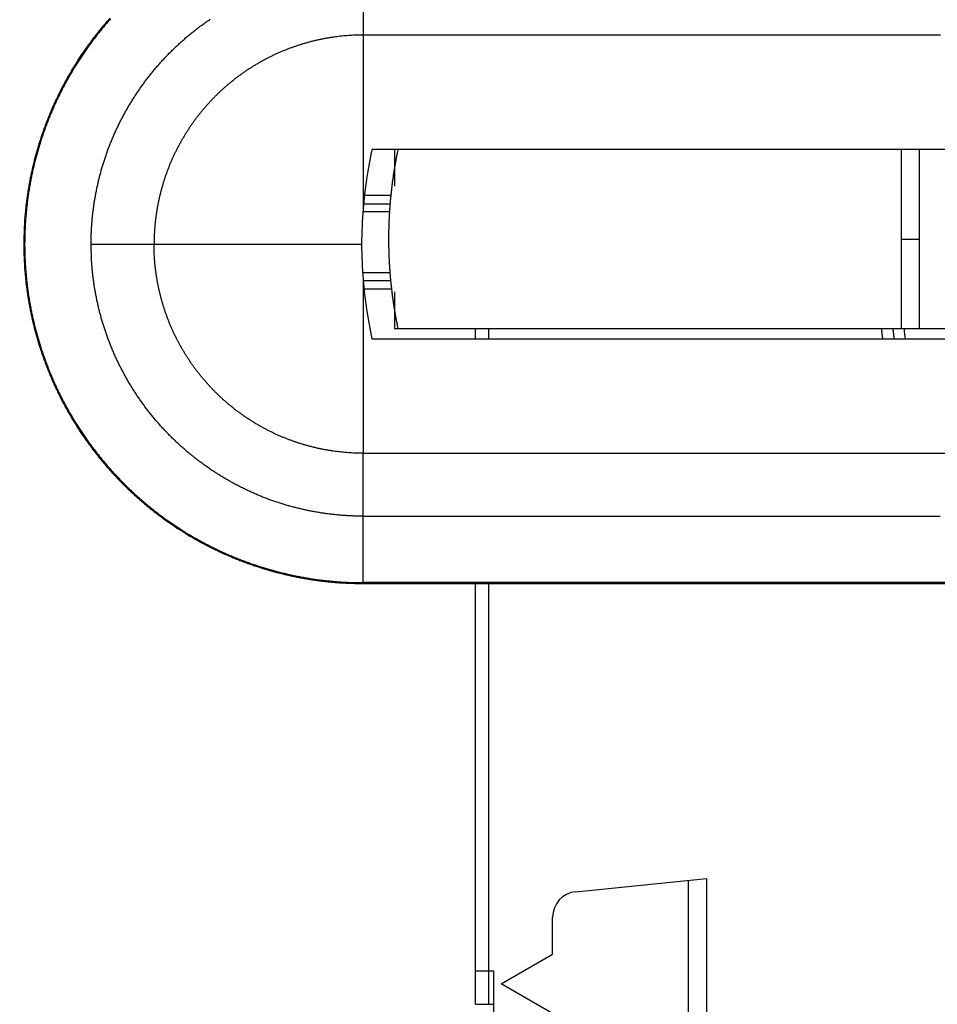
# Model space of a CAD drawing. Extents: x 242 to 841, y 0 to 496.
# Drawn here: x 327 to 363, y 148 to 186 of the extents above; entities that cross this region are included whole.
import ezdxf

# ---------------------------------------------------------------- set-up
doc = ezdxf.new("R2010")
doc.units = 0
doc.linetypes.add('HIDDENNEW0', pattern=[4.5, 1.5, -1.5, 1.5])
for name, color, linetype in [('5', 7, 'CONTINUOUS'), ('MUOTOVIIVAT', 40, 'HIDDENNEW0'), ('TANGVIIVATNONDEF', 3, 'HIDDENNEW0')]:
    doc.layers.add(name, color=color, linetype=linetype)
doc.styles.get("Standard").update_dxf_attribs({"font": 'monotxt.shx'})
doc.dimstyles.new('DSTYLE1', dxfattribs={"dimtxt": 3, "dimasz": 3, "dimexe": 3, "dimexo": 0, "dimgap": 2, "dimtad": 1, "dimrnd": 0.1, "dimzin": 3, "dimcen": 0.09, "dimazin": 3, "dimtp": 1, "dimtm": 1, "dimtfac": 1, "dimtofl": 0, "dimtmove": 0, "dimatfit": 3})

# ---------------------------------------------------------------- blocks, each defined once
blk = doc.blocks.new('_AH1')
at = {"color": 0, "linetype": 'CONTINUOUS'}
for p, q in [((-1, 0.166667), (0, 0)), ((-1, 0.166667), (-1, -0.166667)), ((0, 0), (-1, -0.166667)), ((0, 0), (-1, 0))]:
    blk.add_line(p, q, dxfattribs=at)
blk = doc.blocks.new('*D5383')
at = {"layer": '5', "color": 1, "linetype": 'CONTINUOUS'}
for p, q in [((373.13017, 276.81496), (243.79322, 276.81496)), ((246.79322, 276.81496), (246.79322, 177.56164)), ((246.79322, 78.30832), (246.79322, 177.56164)), ((373.13017, 78.30832), (243.79322, 78.30832))]:
    blk.add_line(p, q, dxfattribs=at)
at = {"layer": '5', "color": 1, "xscale": 3, "yscale": 3, "zscale": 3}
for p, rotation in [((246.79322, 276.81496), 90), ((246.79322, 78.30832), 270)]:
    blk.add_blockref('_AH1', p, dxfattribs=dict(at, rotation=rotation))
at = {"layer": '5', "color": 1, "linetype": 'CONTINUOUS'}
blk.add_text('198,5', height=3, rotation=90, dxfattribs=at).set_placement((244.79222, 170.06164))

msp = doc.modelspace()

# ---------------------------------------------------------------- linework, layer by layer
at = {"layer": 'MUOTOVIIVAT', "color": 40, "linetype": 'CONTINUOUS'}
for p, q in [((340.72037, 181.16694), (341.73911, 181.16692)), ((341.58828, 181.16705), (341.58826, 179.72199)), ((341.73913, 181.16702), (361.34312, 181.16675)), ((361.34312, 181.16675), (362.06193, 181.16669)), ((361.34312, 181.16665), (361.34312, 181.16665)), ((362.06193, 181.16664), (365.41634, 181.16659)), ((340.39825, 179.04336), (341.43069, 179.04336)), ((341.45257, 176.04336), (340.37499, 176.04336)), ((341.5882, 175.61233), (341.58818, 174.16705)), ((341.73903, 174.16705), (341.58818, 174.16705)), ((361.34303, 174.16675), (341.73904, 174.16702)), ((344.75485, 173.76686), (344.75485, 174.16698)), ((345.25485, 174.16697), (345.25485, 173.76687)), ((362.06183, 174.16701), (361.34303, 174.16675)), ((365.41624, 174.16679), (362.06183, 174.16701)), ((383.83682, 173.76634), (340.72027, 173.76694)), ((344.75485, 149.14336), (344.75485, 164.24114)), ((345.25485, 164.24114), (345.25485, 149.14336)), ((348.65553, 152.23286), (353.75485, 152.74184)), ((353.75485, 152.74184), (353.75485, 128.94336)), ((353.05485, 128.94337), (353.05485, 152.67197)), ((347.75485, 149.79806), (347.75485, 151.2378)), ((345.75485, 148.64336), (347.75485, 149.79806)), ((344.75485, 149.14336), (345.25485, 149.14336)), ((344.75485, 147.84336), (344.75485, 149.14334)), ((345.25485, 149.14336), (345.45485, 149.14336)), ((345.25485, 149.14334), (345.25485, 147.84336)), ((345.45485, 149.14336), (345.45485, 141.04336)), ((347.75485, 147.48866), (345.75485, 148.64336)), ((344.75485, 147.84336), (345.25485, 147.84336)), ((345.25485, 147.84336), (345.45485, 147.84336))]:
    msp.add_line(p, q, dxfattribs=at)
for points in [[(363.66809, 190.69183), (362.55863, 190.69183), (361.44915, 190.69183), (360.3397, 190.69183), (359.23028, 190.69183), (358.12078, 190.69183), (357.01117, 190.69183), (355.90186, 190.69183), (354.79297, 190.69183), (353.68294, 190.69183, 0.00000001), (352.57123, 190.69183), (351.46401, 190.69183), (350.36342, 190.69183), (349.24509, 190.69183), (348.10064, 190.69183), (347.02617, 190.69183), (346.05478, 190.69183), (344.80725, 190.69182), (342.88576, 190.69182, 0), (340.36941, 190.69182)], [(367.62994, 164.24116, 0), (368.2639, 164.24116)], [(374.60357, 164.24116, 0), (375.23761, 164.24116)], [(340.36941, 164.24114), (341.00337, 164.24114), (341.63734, 164.24114), (342.2713, 164.24114), (342.90527, 164.24114), (343.53923, 164.24114), (344.1732, 164.24115), (344.80717, 164.24115), (345.44113, 164.24115), (346.0751, 164.24115), (346.70906, 164.24115), (347.34303, 164.24115), (347.97699, 164.24115), (348.61096, 164.24115), (349.24493, 164.24115), (349.87889, 164.24115), (350.51286, 164.24115), (351.14682, 164.24115), (351.78079, 164.24115), (352.41476, 164.24115), (353.04872, 164.24115, 0), (353.68269, 164.24115), (354.31665, 164.24115), (354.95062, 164.24115), (355.58458, 164.24115), (356.21855, 164.24115), (356.85252, 164.24115), (357.48648, 164.24115), (358.12045, 164.24115), (358.75441, 164.24115), (359.38838, 164.24116), (360.02235, 164.24116), (360.65631, 164.24116), (361.29028, 164.24116), (361.92424, 164.24116), (362.55821, 164.24116), (363.19218, 164.24116)], [(378.09109, 190.69183, 0.00000001), (376.98162, 190.69183)], [(379.67529, 164.24116, -0.00000015), (380.32925, 164.24116, 0.00000003), (380.94323, 164.24117, 0.00000063), (381.4983, 164.24117, -0.00000018), (382.21116, 164.24117, -0.00000187), (383.30913, 164.24116, -0.00000101), (384.747, 164.24114, -0.00000045)], [(378.40736, 164.24116, 0.00000004), (379.03626, 164.24116)], [(330.49907, 186.26908, 0.00354916), (330.37437, 186.12725, 0.00354742), (330.25174, 185.98363, 0.00354642), (330.13113, 185.8383, 0.00354589), (330.01264, 185.69124, 0.00354619), (329.89623, 185.54253, 0.00354737), (329.78198, 185.39215, 0.00354894), (329.66986, 185.24018, 0.00355129), (329.55996, 185.08659, 0.00355467), (329.45222, 184.93148, 0.00355993), (329.34676, 184.77481, 0.00356161), (329.2435, 184.61668, 0.00356014), (329.14257, 184.45706, 0.00355737), (329.04388, 184.29603, 0.00355263), (328.94755, 184.13359, 0.00354959), (328.85349, 183.96981, 0.00354747), (328.76183, 183.80469, 0.00354617), (328.67248, 183.6383, 0.00354535), (328.58557, 183.47063, 0.00354538), (328.501, 183.30176, 0.00354627), (328.4189, 183.13168, 0.00354763), (328.33919, 182.96047, 0.00354981), (328.26198, 182.78812, 0.00355291), (328.1872, 182.61471, 0.00355772), (328.11495, 182.44022, 0.00355891), (328.04516, 182.26475, 0.00355673), (327.97793, 182.08827, 0.00355427), (327.91318, 181.91088, 0.00355088), (327.85102, 181.73255, 0.00354872), (327.79136, 181.55338, 0.00354728), (327.73432, 181.37336, 0.00354688), (327.67979, 181.19255, 0.00354739), (327.6279, 181.01097, 0.00354737), (327.57855, 180.82868, 0.00354712), (327.53186, 180.64569, 0.00355155), (327.48773, 180.46205, 0.00356067), (327.44629, 180.27777, 0.00355535), (327.40743, 180.09297, 0.00353886), (327.37128, 179.90768, 0.00356949), (327.33773, 179.72171, 0.00363694), (327.30689, 179.53498, 0.0035307), (327.27867, 179.34859, 0.00329395), (327.25319, 179.16295, 0.00363121), (327.23029, 178.97395, 0.00432529), (327.21005, 178.7802, 0.00328392), (327.1926, 178.59809, 0.00112771), (327.17815, 178.4333, 0.0046292), (327.16565, 178.22135, 0.00797851), (327.15426, 177.89459, 0.00390341), (327.14407, 177.46648, 0.00206732)], [(341.73906, 174.16701), (341.7231, 174.24374, -0.00114577), (341.7075, 174.32053, -0.00114605), (341.69225, 174.3974, -0.00114614), (341.67735, 174.47432, -0.00114609), (341.66282, 174.55131, -0.0011461), (341.64863, 174.62836, -0.00114612), (341.63481, 174.70547, -0.00114615), (341.62134, 174.78264, -0.00114617), (341.60823, 174.85987, -0.00114619), (341.59547, 174.93716, -0.00114622), (341.58307, 175.0145, -0.00114625), (341.57102, 175.0919, -0.00114628), (341.55934, 175.16936, -0.00114631), (341.548, 175.24686, -0.00114635), (341.53703, 175.32442, -0.00114638), (341.52642, 175.40203, -0.00114643), (341.51616, 175.47969, -0.00114646), (341.50626, 175.5574, -0.00114651), (341.49672, 175.63515, -0.00114655), (341.48753, 175.71295, -0.0011466), (341.47871, 175.7908, -0.00114664), (341.47024, 175.86869, -0.00114671), (341.46214, 175.94662, -0.00114674), (341.45438, 176.02459, -0.00114681), (341.447, 176.10261, -0.00114685), (341.43996, 176.18066, -0.00114693), (341.4333, 176.25875, -0.00114697), (341.42698, 176.33688, -0.00114705), (341.42103, 176.41505, -0.0011471), (341.41544, 176.49325, -0.00114719), (341.41021, 176.57148, -0.00114723), (341.40533, 176.64974, -0.00114732), (341.40083, 176.72804, -0.00114737), (341.39667, 176.80637, -0.00114747), (341.39289, 176.88472, -0.00114751), (341.38946, 176.96311, -0.00114763), (341.38639, 177.04152, -0.00114766), (341.38369, 177.11996, -0.00114771), (341.38135, 177.19842, -0.00114782), (341.37936, 177.2769, -0.00114832), (341.37775, 177.3554, -0.00114849), (341.37649, 177.43389, -0.00114882), (341.37559, 177.51238, -0.00114828), (341.37506, 177.59085, -0.00114586), (341.37489, 177.6693, -0.00114521), (341.37508, 177.74775, -0.00114637), (341.37564, 177.82618, -0.001147), (341.37655, 177.90458, -0.00114688), (341.37783, 177.98297, -0.00114678), (341.37946, 178.06134, -0.00114666), (341.38146, 178.13969, -0.00114661), (341.38382, 178.21802, -0.00114648), (341.38654, 178.29633, -0.00114641), (341.38961, 178.37461, -0.00114629), (341.39306, 178.45286, -0.00114622), (341.39685, 178.53109, -0.0011461), (341.40102, 178.60929, -0.00114604), (341.40553, 178.68747, -0.00114593), (341.41042, 178.76561, -0.00114586), (341.41565, 178.84372, -0.00114576), (341.42125, 178.9218, -0.00114569), (341.42721, 178.99985, -0.00114559), (341.43353, 179.07786, -0.00114553), (341.4402, 179.15584, -0.00114543), (341.44724, 179.23378, -0.00114538), (341.45462, 179.31168, -0.0011453), (341.46238, 179.38954, -0.00114522), (341.47048, 179.46737, -0.00114509), (341.47895, 179.54515, -0.0011451), (341.48777, 179.62289, -0.00114519), (341.49696, 179.70058, -0.0011449), (341.50649, 179.77824, -0.00114424), (341.51639, 179.85584, -0.001145), (341.52664, 179.9334, -0.00114698), (341.53726, 180.01092, -0.00114407), (341.54822, 180.08838, -0.00113703), (341.55954, 180.16575, -0.00114683), (341.57122, 180.24315, -0.00117001), (341.58329, 180.32061, -0.00113673), (341.59565, 180.39771, -0.00106137), (341.60827, 180.4743, -0.00117137), (341.6215, 180.55205, -0.00139623), (341.63546, 180.63156, -0.00105977), (341.64877, 180.70617, -0.00036375), (341.66098, 180.77359, -0.00149475), (341.67747, 180.86004, -0.00257198), (341.70389, 180.99302, -0.00125731), (341.73911, 181.16705, -0.00066616)], [(327.14407, 177.46648), (327.14544, 177.27768, 0.00355398), (327.14946, 177.08893, 0.00355644), (327.15624, 176.90023, 0.00355396), (327.16565, 176.71162, 0.00354932), (327.17781, 176.52316, 0.00354694), (327.1926, 176.33488, 0.00354557), (327.21013, 176.14683, 0.00354492), (327.23029, 175.95903, 0.00354513), (327.25317, 175.77154, 0.00354607), (327.27867, 175.58438, 0.00354796), (327.3069, 175.39762, 0.00355058), (327.33773, 175.21127, 0.00355461), (327.37128, 175.02539, 0.00355832), (327.40743, 174.84001, 0.00356259), (327.44629, 174.65518, 0.00356233), (327.48773, 174.47092, 0.0035573), (327.53186, 174.28729, 0.00355384), (327.57855, 174.1043, 0.00355101), (327.6279, 173.92201, 0.00354908), (327.67979, 173.74042, 0.00354752), (327.73432, 173.55962, 0.00354684), (327.79136, 173.3796, 0.00354684), (327.85103, 173.20042, 0.00354743), (327.91318, 173.0221, 0.00354874), (327.97793, 172.8447, 0.00355084), (328.04516, 172.66823, 0.00355426), (328.11495, 172.49275, 0.00355674), (328.1872, 172.31827, 0.00355892), (328.26198, 172.14486, 0.00355772), (328.33919, 171.97251, 0.00355291), (328.41891, 171.8013, 0.00354981), (328.501, 171.63122, 0.00354763), (328.58557, 171.46235, 0.00354627), (328.67249, 171.29468, 0.00354538), (328.76183, 171.12829, 0.00354535), (328.85349, 170.96316, 0.00354617), (328.94755, 170.79939, 0.00354747), (329.04388, 170.63694, 0.00354959), (329.14257, 170.47592, 0.00355263), (329.24351, 170.31629, 0.00355737), (329.34676, 170.15816, 0.00356014), (329.45222, 170.00149, 0.00356161), (329.55996, 169.84638, 0.00355993), (329.66986, 169.6928, 0.00355467), (329.78199, 169.54083, 0.00355129), (329.89623, 169.39045, 0.00354894), (330.01265, 169.24174, 0.00354737), (330.13113, 169.09468, 0.00354619), (330.25174, 168.94935, 0.00354589), (330.37437, 168.80572, 0.00354642), (330.49908, 168.6639, 0.00354742), (330.62575, 168.52383, 0.00354916), (330.75445, 168.38562, 0.00355191), (330.88508, 168.24923, 0.00355637), (331.01768, 168.11476, 0.00355835), (331.15215, 167.98216, 0.00355835), (331.28854, 167.85153, 0.00355637), (331.42675, 167.72283, 0.00355191), (331.56682, 167.59616, 0.00354916), (331.70864, 167.47145, 0.00354742), (331.85227, 167.34882, 0.00354642), (331.99759, 167.22821, 0.00354589), (332.14466, 167.10973, 0.00354619), (332.29336, 166.99331, 0.00354737), (332.44375, 166.87907, 0.00354894), (332.59571, 166.76694, 0.00355129), (332.7493, 166.65704, 0.00355467), (332.90441, 166.5493, 0.00355993), (333.06108, 166.44384, 0.00356161), (333.21921, 166.34059, 0.00356014), (333.37884, 166.23965, 0.00355737), (333.53986, 166.14096, 0.00355263), (333.7023, 166.04463, 0.00354959), (333.86608, 165.95057, 0.00354747), (334.03121, 165.85891, 0.00354617), (334.1976, 165.76957, 0.00354535), (334.36527, 165.68265, 0.00354538), (334.53414, 165.59809, 0.00354627), (334.70422, 165.51599, 0.00354763), (334.87542, 165.43627, 0.00354981), (335.04777, 165.35907, 0.00355291), (335.22119, 165.28428, 0.00355772), (335.39567, 165.21203, 0.00355891), (335.57115, 165.14224, 0.00355673), (335.74762, 165.07501, 0.00355427), (335.92502, 165.01026, 0.00355088), (336.10334, 164.94811, 0.00354872), (336.28251, 164.88844, 0.00354728), (336.46254, 164.8314, 0.00354688), (336.64334, 164.77687, 0.00354739), (336.82492, 164.72498, 0.00354737), (337.00721, 164.67563, 0.00354712), (337.1902, 164.62894, 0.00355155), (337.37384, 164.58481, 0.00356067), (337.55812, 164.54337, 0.00355535), (337.74293, 164.50451, 0.00353886), (337.92821, 164.46836, 0.00356948), (338.11419, 164.43481, 0.00363693), (338.30092, 164.40397, 0.00353068), (338.4873, 164.37575, 0.00329393), (338.67294, 164.35027, 0.00363117), (338.86194, 164.32737, 0.00432522), (339.0557, 164.30713, 0.00328387), (339.2378, 164.28968, 0.00112771), (339.40259, 164.27523, 0.00462911), (339.61454, 164.26273, 0.00797834), (339.9413, 164.25134, 0.00390334), (340.36941, 164.24114, 0.00206729)]]:
    msp.add_lwpolyline(points, format="xyb", dxfattribs=at)
for centre, radius, start, end in [((357.31272, 177.46676), 17, 167.42835, 175.32182), ((357.31272, 177.46676), 17, 175.32182, 179.99976), ((357.31272, 177.46676), 17, 179.99976, 184.67819), ((357.31272, 177.46676), 17, 184.67819, 192.57009), ((348.75485, 151.2378), 1, 95.7, 180)]:
    msp.add_arc(centre, radius, start, end, dxfattribs=at)
at = {"layer": 'TANGVIIVATNONDEF', "color": 3, "linetype": 'CONTINUOUS'}
for p, q in [((340.36941, 188.06845), (340.36941, 185.61513)), ((340.36942, 185.61513), (340.36942, 178.85321)), ((340.4196, 179.36944), (341.46034, 179.36944)), ((341.40816, 178.73023), (340.35981, 178.73023)), ((361.34308, 177.66676), (362.06188, 177.66675)), ((327.17812, 177.46648), (327.14405, 177.46648)), ((329.76748, 177.46651), (332.2208, 177.46652)), ((332.2208, 177.46653), (340.31279, 177.46653)), ((340.34908, 176.35649), (341.42545, 176.35649)), ((340.36942, 176.0802), (340.36942, 169.31791)), ((341.48703, 175.71727), (340.40304, 175.71727)), ((340.3694, 166.86458), (340.36941, 169.31791)), ((340.3694, 164.27521), (340.36942, 166.86458)), ((340.3694, 164.27523), (340.3694, 164.24115))]:
    msp.add_line(p, q, dxfattribs=at)
for points in [[(363.8056, 188.06846, 0), (364.74292, 188.06846)], [(372.24247, 188.06847, 0), (373.06325, 188.06847, 0.00000001), (374.11736, 188.06847, 0.00000003), (375.74093, 188.06847)], [(375.07857, 164.27524, 0), (374.34008, 164.27524)], [(369.17063, 164.27524, 0), (368.43213, 164.27524)], [(367.69364, 164.27524, 0), (366.95515, 164.27524)], [(366.21666, 164.27524, 0), (365.47816, 164.27524)], [(373.06342, 166.86463, 0.00000002), (374.11753, 166.86463, 0.00000003), (375.74111, 166.86463, 0.00000002), (377.86733, 166.86464)], [(363.26268, 164.27524), (362.52419, 164.27524, -0.00000001), (361.7857, 164.27524), (361.0472, 164.27524, -0.00000001), (360.30871, 164.27524), (359.57022, 164.27524), (358.83173, 164.27524), (358.09323, 164.27524, -0.00000001), (357.35474, 164.27524), (356.61625, 164.27524), (355.87776, 164.27524), (355.13926, 164.27524), (354.40076, 164.27524), (353.66228, 164.27524, -0.00000001), (352.92381, 164.27524), (352.18529, 164.27524), (351.4467, 164.27524), (350.7083, 164.27524), (349.97019, 164.27524), (349.23132, 164.27524), (348.49133, 164.27524), (347.75433, 164.27524), (347.02174, 164.27524), (346.27735, 164.27524), (345.51556, 164.27524, -0.00000001), (344.80036, 164.27524), (344.15378, 164.27524), (343.32338, 164.27524, -0.00000003), (342.04437, 164.27524), (340.36941, 164.27525)], [(362.86941, 185.61514), (361.61945, 185.61514), (360.36941, 185.61514), (359.11925, 185.61514), (357.86941, 185.61514), (356.62005, 185.61514), (355.36941, 185.61514), (354.11688, 185.61514, -0.00000001), (352.86941, 185.61514), (351.6294, 185.61514, -0.00000001), (350.36941, 185.61514), (349.07999, 185.61514), (347.86941, 185.61514), (346.77497, 185.61515), (345.36941, 185.61515, -0.00000003), (343.20452, 185.61515), (340.36941, 185.61515)], [(353.66251, 190.65776, -0.00000001), (352.92403, 190.65776)], [(340.36941, 166.86459), (341.30685, 166.86459), (342.2443, 166.86459), (343.18175, 166.86459), (344.1192, 166.86459, -0.00000001), (345.05665, 166.8646, -0.00000001), (345.99409, 166.8646), (346.93154, 166.8646, -0.00000001), (347.86899, 166.8646, -0.00000001), (348.80644, 166.8646), (349.74389, 166.8646), (350.68133, 166.8646), (351.61878, 166.8646), (352.55623, 166.8646), (353.49368, 166.86461), (354.43112, 166.86461), (355.36857, 166.86461), (356.30602, 166.86461), (357.24347, 166.86461), (358.18091, 166.86461), (359.11836, 166.86461), (360.05582, 166.86461), (360.99326, 166.86461), (361.93068, 166.86462), (362.86816, 166.86462)], [(353.49361, 188.06845, -0.00000001), (354.43105, 188.06845)], [(347.75446, 190.65776, -0.00000001), (347.02186, 190.65776)], [(370.36774, 166.86463, 0.00000001), (371.33475, 166.86463)], [(346.27745, 190.65776, -0.00000001), (345.51565, 190.65776)], [(343.32343, 190.65777, -0.00000002), (342.0444, 190.65777)], [(345.99406, 188.06844, -0.00000002), (346.93151, 188.06844)], [(341.30685, 188.06843, -0.00000002), (342.24429, 188.06843, -0.00000002), (343.18173, 188.06843, -0.00000002), (344.11918, 188.06843, -0.00000002), (345.05662, 188.06844)], [(379.51022, 190.65776, -0.00000002), (378.77171, 190.65776)], [(380.98652, 164.27524, 0.00000004), (380.24802, 164.27524)], [(380.98723, 190.65776, 0.00000008), (380.24872, 190.65776)], [(383.9405, 164.27524, -0.00000014), (383.202, 164.27524, -0.00000019), (382.4635, 164.27524, -0.00000014), (381.72501, 164.27524)], [(383.94125, 190.65777, -0.0000003), (383.20275, 190.65776, -0.00000039), (382.46424, 190.65776, -0.0000003), (381.72573, 190.65776)], [(330.52451, 186.2464, 0.00354916), (330.40012, 186.10494, 0.00354742), (330.27781, 185.96168, 0.00354642), (330.15751, 185.81673, 0.00354589), (330.03933, 185.67005, 0.00354619), (329.92321, 185.52172, 0.00354737), (329.80926, 185.37173, 0.00354894), (329.69743, 185.22015, 0.00355129), (329.58781, 185.06696, 0.00355467), (329.48035, 184.91225, 0.00355993), (329.37516, 184.75599, 0.00356161), (329.27217, 184.59826, 0.00356014), (329.1715, 184.43905, 0.00355737), (329.07306, 184.27844, 0.00355263), (328.97698, 184.11641, 0.00354959), (328.88316, 183.95306, 0.00354747), (328.79174, 183.78836, 0.00354617), (328.70262, 183.6224, 0.00354535), (328.61593, 183.45516, 0.00354538), (328.53158, 183.28672, 0.00354627), (328.4497, 183.11708, 0.00354763), (328.37019, 182.94631, 0.00354981), (328.29318, 182.77441, 0.00355291), (328.21859, 182.60144, 0.00355772), (328.14653, 182.42741, 0.00355891), (328.07691, 182.25239, 0.00355673), (328.00986, 182.07637, 0.00355427), (327.94528, 181.89942, 0.00355088), (327.88328, 181.72156, 0.00354872), (327.82377, 181.54285, 0.00354728), (327.76687, 181.36329, 0.00354688), (327.71248, 181.18295, 0.00354739), (327.66073, 181.00184, 0.00354737), (327.6115, 180.82002, 0.00354712), (327.56493, 180.6375, 0.00355155), (327.52092, 180.45434, 0.00356067), (327.47959, 180.27053, 0.00355535), (327.44083, 180.0862, 0.00353887), (327.40477, 179.90139, 0.00356946), (327.37131, 179.7159, 0.00363684), (327.34055, 179.52965, 0.00353055), (327.3124, 179.34375, 0.00329377), (327.28699, 179.15858, 0.00363091), (327.26414, 178.97007, 0.00432478), (327.24395, 178.77681, 0.00328353), (327.22655, 178.59518, 0.00112769), (327.21213, 178.43081, 0.00462843), (327.19967, 178.2194, 0.00797688), (327.1883, 177.89349, 0.0039026), (327.17812, 177.46648, 0.00206691)], [(329.76746, 177.46653), (329.76882, 177.63284, -0.00394594), (329.77277, 177.79912, -0.00395075), (329.77941, 177.96538, -0.00394281), (329.78863, 178.13157, -0.00392548), (329.80052, 178.29764, -0.00391382), (329.81498, 178.46353, -0.00390441), (329.83209, 178.62922, -0.00389642), (329.85174, 178.79465, -0.00388867), (329.87402, 178.95977, -0.00388296), (329.89884, 179.12454, -0.00387815), (329.92627, 179.28892, -0.003875), (329.95621, 179.45287, -0.00387292), (329.98875, 179.61632, -0.0038723), (330.02378, 179.77926, -0.003873), (330.06139, 179.94161, -0.00387491), (330.10147, 180.10335, -0.00387838), (330.14412, 180.26442, -0.00388281), (330.18922, 180.42479, -0.00388901), (330.23687, 180.58439, -0.00389599), (330.28696, 180.74321, -0.00390508), (330.33957, 180.90117, -0.00391435), (330.3946, 181.05826, -0.00392544), (330.45215, 181.21439, -0.003938), (330.51209, 181.36956, -0.00395487), (330.57452, 181.52369, -0.00396443), (330.63936, 181.67682, -0.00396444), (330.7067, 181.82893, -0.00395489), (330.77641, 181.98003, -0.00393804), (330.84858, 182.13002, -0.00392548), (330.92306, 182.27891, -0.0039144), (330.99995, 182.42663, -0.00390514), (331.07911, 182.57318, -0.00389607), (331.16062, 182.71847, -0.0038891), (331.24436, 182.86252, -0.00388291), (331.33038, 183.00523, -0.00387849), (331.41859, 183.14663, -0.00387502), (331.50903, 183.28661, -0.00387312), (331.6016, 183.4252, -0.00387243), (331.69636, 183.5623, -0.00387306), (331.7932, 183.69793, -0.00387513), (331.89217, 183.83199, -0.00387831), (331.99316, 183.96451, -0.00388318), (332.09625, 184.09538, -0.00388882), (332.2013, 184.22463, -0.00389632), (332.30839, 184.35216, -0.00390463), (332.41741, 184.478, -0.00391514), (332.52841, 184.60203, -0.00392543), (332.64128, 184.7243, -0.00393806), (332.75607, 184.84467, -0.00395189), (332.87271, 184.96322, -0.00396709), (332.99125, 185.07986, -0.00396709), (333.11163, 185.19465, -0.00395189), (333.23389, 185.30752, -0.00393806), (333.35793, 185.41852, -0.00392543), (333.48376, 185.52754, -0.00391514), (333.61129, 185.63463, -0.00390463), (333.74055, 185.73968, -0.00389632), (333.87142, 185.84277, -0.00388882), (334.00394, 185.94376, -0.00388317), (334.138, 186.04274, -0.00387831), (334.27363, 186.13957, -0.00387513), (334.41072, 186.23433, -0.00387306)], [(340.36941, 185.61515), (340.24158, 185.61411, 0.00394632), (340.11378, 185.61108, 0.00395113), (339.98599, 185.60597, 0.00394319), (339.85826, 185.59889, 0.00392584), (339.73062, 185.58975, 0.00391416), (339.60311, 185.57864, 0.00390474), (339.47577, 185.56549, 0.00389674), (339.34862, 185.55039, 0.00388897), (339.22171, 185.53326, 0.00388324), (339.09506, 185.51419, 0.00387842), (338.96872, 185.49311, 0.00387525), (338.84271, 185.47009, 0.00387315), (338.71708, 185.44508, 0.00387251), (338.59185, 185.41816, 0.00387319), (338.46707, 185.38925, 0.00387509), (338.34275, 185.35844, 0.00387854), (338.21895, 185.32567, 0.00388296), (338.09569, 185.291, 0.00388914), (337.97302, 185.25438, 0.0038961), (337.85095, 185.21588, 0.00390517), (337.72955, 185.17544, 0.00391443), (337.60881, 185.13315, 0.00392549), (337.48881, 185.08892, 0.00393805), (337.36954, 185.04285, 0.00395489), (337.25108, 184.99486, 0.00396444), (337.13338, 184.94503, 0.00396444), (337.01647, 184.89327, 0.00395489), (336.90034, 184.83969, 0.00393804), (336.78506, 184.78422, 0.00392548), (336.67062, 184.72697, 0.0039144), (336.55708, 184.66787, 0.00390514), (336.44445, 184.60703, 0.00389607), (336.33278, 184.54438, 0.0038891), (336.22206, 184.48002, 0.00388291), (336.11237, 184.4139, 0.00387849), (336.0037, 184.34611, 0.00387502), (335.8961, 184.2766, 0.00387312), (335.78959, 184.20545, 0.00387243), (335.68421, 184.13261, 0.00387306), (335.57997, 184.05819, 0.00387513), (335.47693, 183.98212, 0.00387831), (335.37508, 183.90449, 0.00388317), (335.27449, 183.82526, 0.00388882), (335.17514, 183.74451, 0.00389632), (335.07713, 183.66221, 0.00390463), (334.98041, 183.57841, 0.00391514), (334.88508, 183.4931, 0.00392543), (334.79111, 183.40635, 0.00393806), (334.69858, 183.31812, 0.00395189), (334.60747, 183.22848, 0.00396709), (334.51782, 183.13736, 0.00396709), (334.42959, 183.04484, 0.00395189), (334.34284, 182.95087, 0.00393806), (334.25753, 182.85553, 0.00392543), (334.17374, 182.75882, 0.00391514), (334.09143, 182.6608, 0.00390463), (334.01068, 182.56145, 0.00389632), (333.93145, 182.46087, 0.00388882), (333.85383, 182.35901, 0.00388317), (333.77776, 182.25597, 0.00387831), (333.70333, 182.15173, 0.00387513), (333.6305, 182.04636, 0.00387306), (333.55935, 181.93984, 0.00387243), (333.48984, 181.83225, 0.00387312), (333.42204, 181.72357, 0.00387502), (333.35592, 181.61388, 0.00387849), (333.29157, 181.50317, 0.00388291), (333.22892, 181.39149, 0.0038891), (333.16807, 181.27886, 0.00389606), (333.10898, 181.16532, 0.00390514), (333.05173, 181.05088, 0.0039144), (332.99626, 180.9356, 0.00392548), (332.94268, 180.81947, 0.00393803), (332.89092, 180.70256, 0.00395487), (332.84109, 180.58486, 0.00396444), (332.7931, 180.4664, 0.00396448), (332.74703, 180.34713, 0.00395486), (332.7028, 180.22713, 0.00393784), (332.66051, 180.10639, 0.00392549), (332.62007, 179.98499, 0.00391497), (332.58157, 179.86292, 0.00390493), (332.54495, 179.74025, 0.00389387), (332.51029, 179.61699, 0.00388963), (332.47751, 179.49319, 0.0038903), (332.4467, 179.36886, 0.00387628), (332.41779, 179.24409, 0.00384925), (332.39087, 179.11892, 0.00388056), (332.36586, 178.99323, 0.00395855), (332.34284, 178.86696, 0.00384679), (332.32176, 178.74088, 0.00359293), (332.30271, 178.61525, 0.00396944), (332.28556, 178.48732, 0.00474165), (332.27039, 178.35614, 0.00360156), (332.25731, 178.23283, 0.00122613), (332.24645, 178.12122, 0.00509879), (332.23706, 177.97768, 0.0088257), (332.22848, 177.75642, 0.00432306), (332.22079, 177.46653, 0.00228839)], [(361.34312, 181.16675), (361.34312, 181.07937, -0.00000005), (361.34312, 180.99198, -0.00000005), (361.34312, 180.90457, -0.00000005), (361.34311, 180.81717, -0.00000006), (361.34311, 180.72975, -0.00000006), (361.34311, 180.64232, -0.00000006), (361.34311, 180.55489, -0.00000006), (361.34311, 180.46745, -0.00000006), (361.34311, 180.38, -0.00000006), (361.34311, 180.29254, -0.00000006), (361.34311, 180.20508, -0.00000006), (361.34311, 180.11761, -0.00000006), (361.34311, 180.03013, -0.00000006), (361.3431, 179.94265, -0.00000006), (361.3431, 179.85516, -0.00000006), (361.3431, 179.76767, -0.00000006), (361.3431, 179.68017, -0.00000006), (361.3431, 179.59266, -0.00000006), (361.3431, 179.50515, -0.00000006), (361.3431, 179.41764, -0.00000006), (361.3431, 179.33012, -0.00000006), (361.3431, 179.2426, -0.00000006), (361.34309, 179.15508, -0.00000007), (361.34309, 179.06754, -0.00000007), (361.34309, 178.98, -0.00000007), (361.34309, 178.89247, -0.00000007), (361.34309, 178.80498, -0.00000007), (361.34309, 178.71739, -0.00000007), (361.34309, 178.62967, -0.00000007), (361.34308, 178.5423, -0.00000006), (361.34308, 178.45545, -0.00000007), (361.34308, 178.36719, -0.00000009), (361.34308, 178.27688, -0.00000007), (361.34308, 178.19209), (361.34308, 178.11543, -0.00000009), (361.34307, 178.01698, -0.00000016), (361.34307, 177.86534, -0.00000008), (361.34307, 177.66675, -0.00000004)], [(362.0619, 177.66675), (362.0619, 177.75431, -0.00000023), (362.0619, 177.84186, -0.00000023), (362.0619, 177.92942, -0.00000023), (362.0619, 178.01697, -0.00000023), (362.0619, 178.10453, -0.00000023), (362.0619, 178.19208, -0.00000023), (362.0619, 178.27963, -0.00000023), (362.0619, 178.36718, -0.00000023), (362.0619, 178.45473, -0.00000023), (362.0619, 178.54228, -0.00000023), (362.0619, 178.62983, -0.00000023), (362.0619, 178.71737, -0.00000023), (362.0619, 178.80491, -0.00000023), (362.0619, 178.89245, -0.00000023), (362.0619, 178.97999, -0.00000023), (362.0619, 179.06752, -0.00000023), (362.0619, 179.15505, -0.00000023), (362.06191, 179.24257, -0.00000023), (362.06191, 179.3301, -0.00000024), (362.06191, 179.41761, -0.00000024), (362.06191, 179.50513, -0.00000024), (362.06191, 179.59264, -0.00000024), (362.06191, 179.68014, -0.00000024), (362.06191, 179.76764, -0.00000024), (362.06191, 179.85514, -0.00000024), (362.06192, 179.94262, -0.00000024), (362.06192, 180.03005, -0.00000024), (362.06192, 180.11757, -0.00000025), (362.06192, 180.20522, -0.00000024), (362.06192, 180.2925, -0.00000022), (362.06193, 180.37926, -0.00000025), (362.06193, 180.46741, -0.0000003), (362.06193, 180.5576, -0.00000023), (362.06193, 180.64228, -0.00000008), (362.06194, 180.71883, -0.00000032), (362.06194, 180.81712, -0.00000055), (362.06194, 180.96849, -0.00000027), (362.06195, 181.1667, -0.00000014)], [(361.34307, 177.66675), (361.34307, 177.5792, -0.00000008), (361.34307, 177.49164, -0.00000008), (361.34307, 177.40409, -0.00000008), (361.34307, 177.31653, -0.00000008), (361.34306, 177.22898, -0.00000008), (361.34306, 177.14142, -0.00000008), (361.34306, 177.05387, -0.00000008), (361.34306, 176.96631, -0.00000008), (361.34306, 176.87876, -0.00000008), (361.34306, 176.79121, -0.00000008), (361.34306, 176.70367, -0.00000008), (361.34306, 176.61612, -0.00000008), (361.34306, 176.52858, -0.00000008), (361.34306, 176.44104, -0.00000008), (361.34305, 176.3535, -0.00000008), (361.34305, 176.26597, -0.00000008), (361.34305, 176.17844, -0.00000008), (361.34305, 176.09091, -0.00000008), (361.34305, 176.00339, -0.00000008), (361.34305, 175.91587, -0.00000008), (361.34305, 175.82835, -0.00000008), (361.34305, 175.74084, -0.00000009), (361.34305, 175.65334, -0.00000009), (361.34304, 175.56584, -0.00000009), (361.34304, 175.47833, -0.00000009), (361.34304, 175.39086, -0.00000009), (361.34304, 175.30342, -0.00000009), (361.34304, 175.2159, -0.00000009), (361.34304, 175.12825, -0.00000009), (361.34304, 175.04097, -0.00000008), (361.34303, 174.95421, -0.00000009), (361.34303, 174.86606, -0.00000011), (361.34303, 174.77586, -0.00000008), (361.34303, 174.69119, -0.00000003), (361.34303, 174.61464, -0.00000012), (361.34303, 174.51634, -0.00000021), (361.34302, 174.36498, -0.0000001), (361.34302, 174.16676, -0.00000005)], [(362.06185, 174.16701), (362.06185, 174.25439, -0.00000021), (362.06185, 174.34177, -0.00000021), (362.06185, 174.42916, -0.00000021), (362.06185, 174.51657, -0.00000021), (362.06185, 174.60398, -0.00000021), (362.06185, 174.6914, -0.00000021), (362.06185, 174.77882, -0.00000021), (362.06185, 174.86626, -0.00000021), (362.06185, 174.9537, -0.00000021), (362.06185, 175.04115, -0.00000021), (362.06185, 175.12861, -0.00000021), (362.06185, 175.21607, -0.00000021), (362.06185, 175.30354, -0.00000021), (362.06185, 175.39101, -0.00000021), (362.06185, 175.4785, -0.00000021), (362.06185, 175.56598, -0.00000021), (362.06186, 175.65348, -0.00000021), (362.06186, 175.74097, -0.00000021), (362.06186, 175.82848, -0.00000022), (362.06186, 175.91599, -0.00000022), (362.06186, 176.0035, -0.00000022), (362.06186, 176.09102, -0.00000022), (362.06186, 176.17853, -0.00000022), (362.06186, 176.26606, -0.00000022), (362.06187, 176.3536, -0.00000022), (362.06187, 176.44112, -0.00000022), (362.06187, 176.52861, -0.00000022), (362.06187, 176.61619, -0.00000022), (362.06187, 176.70391, -0.00000022), (362.06188, 176.79127, -0.0000002), (362.06188, 176.87812, -0.00000023), (362.06188, 176.96636, -0.00000027), (362.06188, 177.05667, -0.00000021), (362.06188, 177.14146, -0.00000007), (362.06189, 177.21811, -0.00000029), (362.06189, 177.31655, -0.0000005), (362.06189, 177.46818, -0.00000025), (362.0619, 177.66675, -0.00000013)], [(327.17812, 177.46648), (327.1795, 177.27817, 0.00355318), (327.18351, 177.08991, 0.0035556), (327.19027, 176.90169, 0.00355315), (327.19967, 176.71357, 0.00354861), (327.2118, 176.52559, 0.0035463), (327.22655, 176.3378, 0.003545), (327.24404, 176.15023, 0.00354441), (327.26414, 175.96291, 0.0035447), (327.28697, 175.7759, 0.00354571), (327.3124, 175.58923, 0.00354767), (327.34055, 175.40295, 0.00355036), (327.37131, 175.21708, 0.00355446), (327.40477, 175.03168, 0.00355823), (327.44083, 174.84678, 0.00356257), (327.47959, 174.66243, 0.00356233), (327.52092, 174.47864, 0.0035573), (327.56494, 174.29548, 0.00355384), (327.61151, 174.11296, 0.00355101), (327.66073, 173.93114, 0.00354908), (327.71248, 173.75003, 0.00354752), (327.76687, 173.56969, 0.00354684), (327.82377, 173.39013, 0.00354684), (327.88328, 173.21142, 0.00354743), (327.94528, 173.03355, 0.00354874), (328.00986, 172.85661, 0.00355084), (328.07691, 172.68059, 0.00355426), (328.14653, 172.50557, 0.00355674), (328.21859, 172.33153, 0.00355892), (328.29318, 172.15857, 0.00355772), (328.37019, 171.98666, 0.00355291), (328.4497, 171.8159, 0.00354981), (328.53158, 171.64626, 0.00354763), (328.61593, 171.47782, 0.00354627), (328.70262, 171.31058, 0.00354538), (328.79174, 171.14462, 0.00354535), (328.88317, 170.97992, 0.00354617), (328.97698, 170.81657, 0.00354747), (329.07306, 170.65454, 0.00354959), (329.1715, 170.49393, 0.00355263), (329.27217, 170.33472, 0.00355737), (329.37516, 170.17699, 0.00356014), (329.48035, 170.02073, 0.00356161), (329.58781, 169.86602, 0.00355993), (329.69743, 169.71283, 0.00355467), (329.80927, 169.56125, 0.00355129), (329.92321, 169.41126, 0.00354894), (330.03933, 169.26293, 0.00354737), (330.15751, 169.11625, 0.00354619), (330.27781, 168.9713, 0.00354589), (330.40012, 168.82804, 0.00354642), (330.52451, 168.68658, 0.00354742), (330.65086, 168.54687, 0.00354916), (330.77923, 168.40902, 0.00355191), (330.90951, 168.27298, 0.00355637), (331.04177, 168.13885, 0.00355835), (331.1759, 168.0066, 0.00355835), (331.31194, 167.87631, 0.00355637), (331.44979, 167.74794, 0.00355191), (331.5895, 167.62159, 0.00354916), (331.73096, 167.49721, 0.00354742), (331.87421, 167.37489, 0.00354642), (332.01916, 167.25459, 0.00354589), (332.16585, 167.13641, 0.00354619), (332.31417, 167.0203, 0.00354737), (332.46417, 166.90635, 0.00354894), (332.61574, 166.79451, 0.00355129), (332.76893, 166.68489, 0.00355467), (332.92365, 166.57743, 0.00355993), (333.07991, 166.47224, 0.00356161), (333.23764, 166.36925, 0.00356014), (333.39685, 166.26858, 0.00355737), (333.55746, 166.17014, 0.00355263), (333.71948, 166.07406, 0.00354959), (333.88284, 165.98025, 0.00354747), (334.04754, 165.88882, 0.00354617), (334.2135, 165.79971, 0.00354535), (334.38074, 165.71301, 0.00354538), (334.54917, 165.62867, 0.00354627), (334.71881, 165.54678, 0.00354763), (334.88958, 165.46727, 0.00354981), (335.06149, 165.39026, 0.00355291), (335.23445, 165.31567, 0.00355772), (335.40849, 165.24361, 0.00355891), (335.58351, 165.17399, 0.00355673), (335.75953, 165.10694, 0.00355427), (335.93647, 165.04236, 0.00355088), (336.11433, 164.98036, 0.00354872), (336.29304, 164.92085, 0.00354728), (336.4726, 164.86395, 0.00354688), (336.65294, 164.80957, 0.00354739), (336.83406, 164.75781, 0.00354737), (337.01588, 164.70859, 0.00354712), (337.19839, 164.66202, 0.00355155), (337.38156, 164.618, 0.00356067), (337.56537, 164.57667, 0.00355535), (337.7497, 164.53791, 0.00353886), (337.9345, 164.50185, 0.00356951), (338.12, 164.46839, 0.00363704), (338.30625, 164.43763, 0.00353085), (338.49215, 164.40948, 0.00329414), (338.67732, 164.38407, 0.00363152), (338.86583, 164.36122, 0.00432581), (339.05908, 164.34104, 0.00328432), (339.24072, 164.32364, 0.00112773), (339.40509, 164.30922, 0.00463001), (339.61649, 164.29676, 0.00798025), (339.9424, 164.28541, 0.0039043), (340.36941, 164.27525, 0.00206777)], [(340.36941, 166.86459), (340.2031, 166.86595, -0.00394618), (340.03682, 166.86989, -0.00395099), (339.87055, 166.87653, -0.00394306), (339.70436, 166.88575, -0.00392572), (339.53829, 166.89764, -0.00391405), (339.37239, 166.91209, -0.00390463), (339.20671, 166.9292, -0.00389664), (339.04128, 166.94885, -0.00388887), (338.87616, 166.97114, -0.00388315), (338.71138, 166.99595, -0.00387834), (338.54701, 167.02338, -0.00387517), (338.38306, 167.05332, -0.00387309), (338.2196, 167.08586, -0.00387245), (338.05667, 167.12089, -0.00387314), (337.89432, 167.1585, -0.00387504), (337.73257, 167.19859, -0.0038785), (337.57151, 167.24124, -0.00388292), (337.41113, 167.28634, -0.00388911), (337.25153, 167.33399, -0.00389608), (337.09271, 167.38407, -0.00390515), (336.93476, 167.43669, -0.00391441), (336.77767, 167.49172, -0.00392548), (336.62153, 167.54926, -0.00393804), (336.46636, 167.6092, -0.00395489), (336.31223, 167.67164, -0.00396444), (336.1591, 167.73647, -0.00396444), (336.00699, 167.80381, -0.00395489), (335.8559, 167.87353, -0.00393804), (335.70591, 167.94569, -0.00392548), (335.55701, 168.02018, -0.0039144), (335.4093, 168.09707, -0.00390514), (335.26275, 168.17623, -0.00389607), (335.11745, 168.25774, -0.0038891), (334.97341, 168.34147, -0.00388291), (334.83069, 168.4275, -0.00387849), (334.6893, 168.51571, -0.00387502), (334.54932, 168.60615, -0.00387312), (334.41073, 168.69872, -0.00387243), (334.27363, 168.79348, -0.00387306), (334.138, 168.89031, -0.00387513), (334.00394, 168.98929, -0.00387831), (333.87142, 169.09028, -0.00388317), (333.74055, 169.19337, -0.00388882), (333.61129, 169.29842, -0.00389632), (333.48377, 169.40551, -0.00390463), (333.35793, 169.51453, -0.00391514), (333.2339, 169.62553, -0.00392543), (333.11163, 169.7384, -0.00393806), (332.99126, 169.85319, -0.00395189), (332.87271, 169.96983, -0.00396709), (332.75607, 170.08838, -0.00396709), (332.64128, 170.20875, -0.00395189), (332.52841, 170.33102, -0.00393806), (332.41741, 170.45505, -0.00392543), (332.3084, 170.58089, -0.00391514), (332.20131, 170.70842, -0.00390463), (332.09625, 170.83767, -0.00389632), (331.99317, 170.96854, -0.00388882), (331.89217, 171.10106, -0.00388318), (331.7932, 171.23512, -0.00387831), (331.69636, 171.37075, -0.00387513), (331.6016, 171.50785, -0.00387306), (331.50903, 171.64644, -0.00387243), (331.41859, 171.78642, -0.00387312), (331.33039, 171.92782, -0.00387502), (331.24436, 172.07053, -0.00387849), (331.16062, 172.21458, -0.00388291), (331.07912, 172.35987, -0.0038891), (330.99995, 172.50642, -0.00389607), (330.92307, 172.65414, -0.00390514), (330.84858, 172.80303, -0.0039144), (330.77641, 172.95302, -0.00392548), (330.7067, 173.10412, -0.00393803), (330.63936, 173.25622, -0.00395488), (330.57452, 173.40936, -0.00396444), (330.51209, 173.56349, -0.00396448), (330.45215, 173.71866, -0.00395486), (330.3946, 173.87479, -0.00393784), (330.33957, 174.03188, -0.00392549), (330.28696, 174.18984, -0.00391496), (330.23687, 174.34866, -0.00390493), (330.18923, 174.50826, -0.00389387), (330.14412, 174.66863, -0.00388962), (330.10148, 174.8297, -0.00389029), (330.06139, 174.99146, -0.00387627), (330.02378, 175.15379, -0.00384924), (329.98875, 175.31664, -0.00388054), (329.95621, 175.48018, -0.00395852), (329.92627, 175.64447, -0.00384676), (329.89884, 175.80851, -0.0035929), (329.87405, 175.97196, -0.0039694), (329.85174, 176.13841, -0.0047416), (329.832, 176.30908, -0.00360152), (329.81498, 176.46952, -0.00122612), (329.80085, 176.61473, -0.00509872), (329.78863, 176.80149, -0.00882556), (329.77747, 177.08937, -0.00432298), (329.76746, 177.46653, -0.00228835)], [(340.36941, 169.31791), (340.24158, 169.31896, -0.00394628), (340.11378, 169.32199, -0.00395109), (339.98599, 169.32709, -0.00394315), (339.85826, 169.33418, -0.0039258), (339.73062, 169.34332, -0.00391412), (339.60311, 169.35442, -0.0039047), (339.47577, 169.36757, -0.0038967), (339.34862, 169.38268, -0.00388893), (339.22171, 169.39981, -0.0038832), (339.09506, 169.41888, -0.00387839), (338.96872, 169.43996, -0.00387521), (338.84271, 169.46297, -0.00387312), (338.71708, 169.48798, -0.00387248), (338.59185, 169.5149, -0.00387317), (338.46707, 169.54381, -0.00387506), (338.34275, 169.57462, -0.00387852), (338.21896, 169.6074, -0.00388294), (338.09569, 169.64207, -0.00388912), (337.97302, 169.67869, -0.00389608), (337.85096, 169.71718, -0.00390516), (337.72955, 169.75762, -0.00391441), (337.60881, 169.79992, -0.00392549), (337.48881, 169.84415, -0.00393804), (337.36954, 169.89022, -0.00395489), (337.25108, 169.93821, -0.00396444), (337.13338, 169.98804, -0.00396444), (337.01647, 170.0398, -0.00395489), (336.90034, 170.09338, -0.00393804), (336.78506, 170.14884, -0.00392548), (336.67062, 170.2061, -0.0039144), (336.55709, 170.26519, -0.00390514), (336.44445, 170.32604, -0.00389607), (336.33278, 170.38868, -0.0038891), (336.22206, 170.45304, -0.00388291), (336.11237, 170.51916, -0.00387849), (336.0037, 170.58696, -0.00387502), (335.89611, 170.65647, -0.00387312), (335.78959, 170.72762, -0.00387243), (335.68421, 170.80045, -0.00387306), (335.57997, 170.87488, -0.00387513), (335.47693, 170.95095, -0.00387831), (335.37508, 171.02858, -0.00388317), (335.27449, 171.1078, -0.00388882), (335.17515, 171.18855, -0.00389632), (335.07713, 171.27086, -0.00390463), (334.98041, 171.35465, -0.00391514), (334.88508, 171.43996, -0.00392543), (334.79111, 171.52672, -0.00393806), (334.69859, 171.61495, -0.00395189), (334.60747, 171.70459, -0.00396709), (334.51783, 171.79571, -0.00396709), (334.4296, 171.88823, -0.00395189), (334.34284, 171.9822, -0.00393806), (334.25753, 172.07753, -0.00392543), (334.17374, 172.17425, -0.00391514), (334.09143, 172.27227, -0.00390463), (334.01068, 172.37161, -0.00389632), (333.93146, 172.4722, -0.00388882), (333.85383, 172.57405, -0.00388317), (333.77776, 172.67709, -0.00387831), (333.70333, 172.78134, -0.00387513), (333.6305, 172.88671, -0.00387306), (333.55935, 172.99323, -0.00387243), (333.48984, 173.10082, -0.00387312), (333.42204, 173.2095, -0.00387502), (333.35592, 173.31919, -0.00387849), (333.29157, 173.4299, -0.00388291), (333.22892, 173.54157, -0.0038891), (333.16807, 173.65421, -0.00389606), (333.10898, 173.76774, -0.00390514), (333.05173, 173.88219, -0.0039144), (332.99626, 173.99747, -0.00392548), (332.94268, 174.1136, -0.00393803), (332.89092, 174.23051, -0.00395487), (332.84109, 174.34821, -0.00396444), (332.7931, 174.46667, -0.00396448), (332.74703, 174.58593, -0.00395486), (332.7028, 174.70594, -0.00393784), (332.66051, 174.82667, -0.00392549), (332.62007, 174.94808, -0.00391497), (332.58157, 175.07015, -0.00390493), (332.54495, 175.19282, -0.00389387), (332.51029, 175.31608, -0.00388963), (332.47751, 175.43988, -0.0038903), (332.4467, 175.56421, -0.00387628), (332.41779, 175.68897, -0.00384925), (332.39087, 175.81414, -0.00388056), (332.36586, 175.93984, -0.00395855), (332.34284, 176.0661, -0.00384679), (332.32176, 176.19219, -0.00359293), (332.30271, 176.31781, -0.00396944), (332.28556, 176.44574, -0.00474165), (332.27039, 176.57692, -0.00360156), (332.25731, 176.70024, -0.00122613), (332.24645, 176.81184, -0.00509879), (332.23706, 176.95538, -0.00882571), (332.22848, 177.17665, -0.00432306), (332.22079, 177.46653, -0.00228839)], [(360.62855, 173.76666), (360.62727, 173.77666, -0.00008397), (360.626, 173.78665, -0.00008397), (360.62473, 173.79665, -0.00008397), (360.62347, 173.80664, -0.00008398), (360.62221, 173.81664, -0.00008398), (360.62095, 173.82663, -0.00008398), (360.6197, 173.83663, -0.00008399), (360.61845, 173.84663, -0.00008399), (360.6172, 173.85663, -0.00008399), (360.61596, 173.86662, -0.00008399), (360.61472, 173.87662, -0.00008399), (360.61348, 173.88662, -0.000084), (360.61225, 173.89662, -0.000084), (360.61102, 173.90662, -0.000084), (360.60979, 173.91662, -0.000084), (360.60857, 173.92662, -0.00008401), (360.60735, 173.93662, -0.00008401), (360.60614, 173.94663, -0.00008401), (360.60492, 173.95663, -0.00008402), (360.60371, 173.96663, -0.00008403), (360.60251, 173.97663, -0.00008402), (360.6013, 173.98664, -0.00008398), (360.60011, 173.99664, -0.00008404), (360.59891, 174.00664, -0.00008419), (360.59772, 174.01665, -0.00008398), (360.59653, 174.02665, -0.00008347), (360.59534, 174.03665, -0.0000842), (360.59416, 174.04666, -0.00008591), (360.59298, 174.05669, -0.00008347), (360.5918, 174.06668, -0.00007794), (360.59064, 174.0766, -0.00008603), (360.58946, 174.08669, -0.00010255), (360.58826, 174.09701, -0.00007784), (360.58714, 174.10671, -0.00002673), (360.58612, 174.11547, -0.0001098), (360.58482, 174.12672, -0.00018894), (360.58283, 174.14406, -0.00009238), (360.58023, 174.16676, -0.00004896)], [(361.01609, 174.16676), (361.01725, 174.15675, 0.00008531), (361.01841, 174.14674, 0.00008531), (361.01958, 174.13673, 0.00008531), (361.02075, 174.12672, 0.0000853), (361.02192, 174.11671, 0.0000853), (361.02309, 174.1067, 0.0000853), (361.02427, 174.09669, 0.00008529), (361.02546, 174.08668, 0.00008529), (361.02664, 174.07668, 0.00008529), (361.02783, 174.06667, 0.00008529), (361.02903, 174.05666, 0.00008528), (361.03022, 174.04666, 0.00008528), (361.03142, 174.03665, 0.00008528), (361.03263, 174.02665, 0.00008528), (361.03383, 174.01664, 0.00008527), (361.03504, 174.00664, 0.00008527), (361.03626, 173.99663, 0.00008527), (361.03747, 173.98663, 0.00008526), (361.0387, 173.97662, 0.00008526), (361.03992, 173.96662, 0.00008527), (361.04115, 173.95662, 0.00008525), (361.04238, 173.94662, 0.00008521), (361.04361, 173.93662, 0.00008527), (361.04485, 173.92661, 0.00008542), (361.04609, 173.91661, 0.0000852), (361.04734, 173.90661, 0.00008468), (361.04858, 173.89662, 0.00008541), (361.04984, 173.88661, 0.00008714), (361.05109, 173.8766, 0.00008466), (361.05235, 173.86662, 0.00007905), (361.0536, 173.8567, 0.00008724), (361.05488, 173.84662, 0.00010398), (361.05619, 173.83631, 0.00007893), (361.05742, 173.82663, 0.00002711), (361.05853, 173.81787, 0.00011132), (361.05997, 173.80663, 0.00019154), (361.0622, 173.78932, 0.00009365), (361.06512, 173.76666, 0.00004963)], [(340.36941, 169.31791), (341.61941, 169.31792, -0.00000004), (342.86941, 169.31792, -0.00000004), (344.11941, 169.31792, -0.00000004), (345.36941, 169.31792, -0.00000006), (346.61941, 169.31792, -0.00000008), (347.86941, 169.31792, -0.00000009), (349.11941, 169.31792, -0.0000001), (350.36941, 169.31792, -0.00000012), (351.61942, 169.31792, -0.00000013), (352.86942, 169.31792, -0.00000014), (354.11942, 169.31792, -0.00000016), (355.36942, 169.31791, -0.00000017), (356.61942, 169.31791, -0.00000018), (357.86942, 169.31791, -0.0000002), (359.11942, 169.3179, -0.00000021), (360.36942, 169.31789, -0.00000023), (361.61942, 169.31788, -0.00000024), (362.86941, 169.31787, -0.00000025), (364.11941, 169.31786, -0.00000026), (365.36941, 169.31785, -0.00000028), (366.61942, 169.31784, -0.00000029), (367.86941, 169.31782, -0.00000031), (369.11937, 169.31781, -0.00000032), (370.36941, 169.31779, -0.00000033), (371.61957, 169.31777, -0.00000034), (372.8694, 169.31774, -0.00000036), (374.11876, 169.31772, -0.00000037), (375.3694, 169.3177, -0.0000004), (376.62192, 169.31767, -0.0000004), (377.86939, 169.31764, -0.00000038), (379.10939, 169.31761, -0.00000044), (380.36938, 169.31757, -0.00000055), (381.6588, 169.31753, -0.00000042), (382.86937, 169.3175, -0.00000012), (383.9638, 169.31746, -0.00000063), (385.36936, 169.31741, -0.00000115), (387.53424, 169.31733, -0.00000056), (390.36934, 169.31721, -0.0000003)]]:
    msp.add_lwpolyline(points, format="xyb", dxfattribs=at)
msp.add_arc((390.25484, 177.54324), 29, 186.69942, 187.48273, dxfattribs=at)

# ---------------------------------------------------------------- dimensions: what is measured, and where the dimension line sits
at = {"layer": '5', "color": 1, "linetype": 'CONTINUOUS'}
dim = msp.add_linear_dim(base=(246.79322, 78.30832), p1=(373.13017, 276.81496), p2=(373.13017, 78.30832), angle=90, dimstyle='DSTYLE1', override={"dimblk": '_AH1', "dimsah": 0}, dxfattribs=at)
dim.commit()
dim.dimension.update_dxf_attribs({"geometry": '*D5383', "text_midpoint": (243.29222, 177.56164), "dimtype": 128})

doc.saveas('drawing.dxf')
